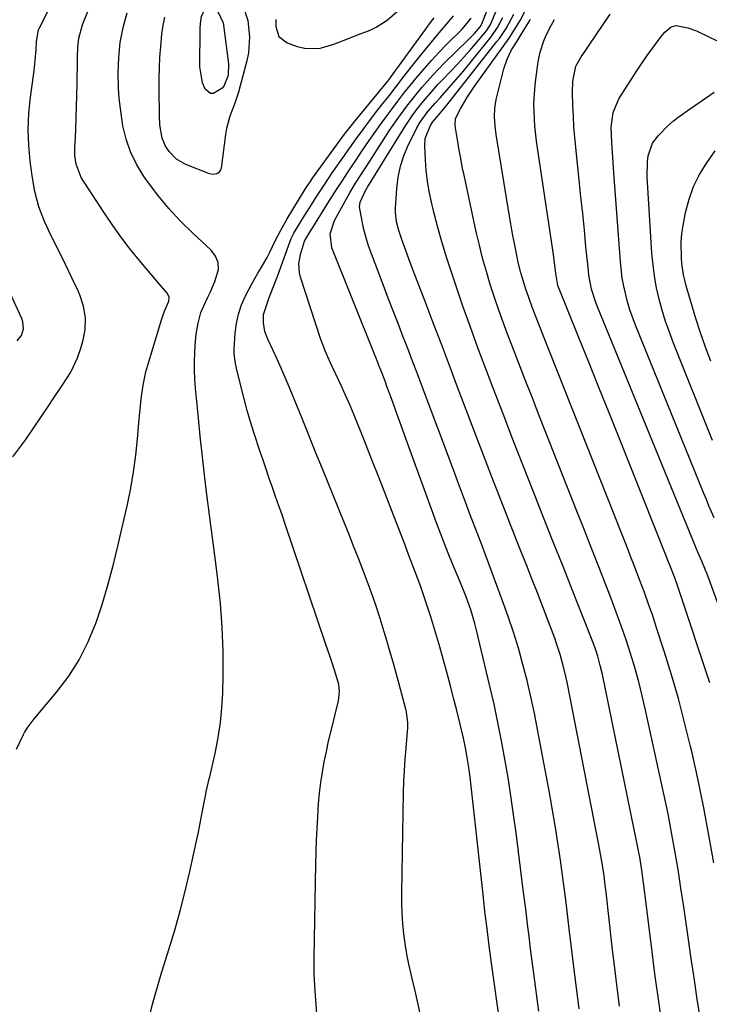
# Model space of a CAD drawing. Units: inches. Extents: x 1857394 to 1862678, y 415985 to 421264.
# Drawn here: x 1861314 to 1861519, y 416615 to 416908 of the extents above; entities that cross this region are included whole.
import ezdxf

# ---------------------------------------------------------------- set-up
doc = ezdxf.new("R2010")
doc.units = ezdxf.units.IN
doc.header["$MEASUREMENT"] = 0
doc.layers.add('7', color=7, linetype='Continuous')
doc.layers.add('8', color=7, linetype='Continuous')

msp = doc.modelspace()

# ---------------------------------------------------------------- linework, layer by layer
at = {"layer": '7', "color": 18}
for points in [[(1861312.65, 416691.14, 1698), (1861314.69, 416695.53, 1698), (1861315.02, 416696.19, 1698), (1861315.78, 416697.44, 1698), (1861317.57, 416699.78, 1698), (1861318.03, 416700.35, 1698), (1861324.68, 416708.24, 1698), (1861328.2, 416712.92, 1698), (1861331.35, 416717.8, 1698), (1861333.95, 416722.99, 1698), (1861336.18, 416728.39, 1698), (1861336.26, 416728.6, 1698), (1861338.15, 416734.3, 1698), (1861339.91, 416740.04, 1698), (1861341.46, 416745.83, 1698), (1861342.89, 416751.66, 1698), (1861345.69, 416764.08, 1698), (1861346.69, 416768.93, 1698), (1861347.54, 416773.81, 1698), (1861348.2, 416778.71, 1698), (1861348.73, 416783.64, 1698), (1861349.23, 416789.45, 1698), (1861349.41, 416791.48, 1698), (1861349.83, 416795.55, 1698), (1861350.37, 416799.6, 1698), (1861351.21, 416803.58, 1698), (1861351.75, 416805.55, 1698), (1861355.87, 416819.04, 1698), (1861356.14, 416819.91, 1698), (1861356.7, 416821.62, 1698), (1861358.04, 416824.58, 1698), (1861358.18, 416825.79, 1698), (1861357.66, 416826.88, 1698), (1861355.2, 416829.72, 1698), (1861352.98, 416832.32, 1698), (1861351.88, 416833.63, 1698), (1861348.8, 416837.3, 1698), (1861346.23, 416840.49, 1698), (1861343.73, 416843.74, 1698), (1861341.34, 416847.07, 1698), (1861339.03, 416850.46, 1698), (1861332.6, 416860.27, 1698), (1861331.91, 416861.45, 1698), (1861330.46, 416865.38, 1698), (1861330.07, 416867.95, 1698), (1861330.04, 416870.54, 1698), (1861330.18, 416873.15, 1698), (1861330.28, 416875.77, 1698), (1861330.71, 416889.2, 1698), (1861330.75, 416891.03, 1698), (1861330.8, 416894.67, 1698), (1861330.79, 416897.38, 1698), (1861330.9, 416900.12, 1698), (1861331.26, 416902.85, 1698), (1861332.32, 416906.83, 1698), (1861332.8, 416908.11, 1698), (1861341, 416928.13, 1698)], [(1861311.56, 416778.27, 1696), (1861315.43, 416783.41, 1696), (1861322.24, 416793.55, 1696), (1861323.57, 416795.53, 1696), (1861326.25, 416799.47, 1696), (1861328.84, 416803.46, 1696), (1861330.87, 416807.71, 1696), (1861331.65, 416809.95, 1696), (1861332.43, 416812.54, 1696), (1861333.07, 416816.09, 1696), (1861333.22, 416819.6, 1696), (1861332.6, 416823.07, 1696), (1861331.48, 416826.5, 1696), (1861330.98, 416827.62, 1696), (1861329.15, 416831.56, 1696), (1861327.28, 416835.49, 1696), (1861325.34, 416839.38, 1696), (1861323.35, 416843.25, 1696), (1861322.96, 416843.99, 1696), (1861320.99, 416848.29, 1696), (1861319.34, 416852.69, 1696), (1861318.16, 416857.25, 1696), (1861317.3, 416861.9, 1696), (1861316.73, 416866.31, 1696), (1861316.3, 416871.06, 1696), (1861316.13, 416875.81, 1696), (1861316.33, 416880.55, 1696), (1861316.79, 416885.29, 1696), (1861317.67, 416891.82, 1696), (1861317.87, 416893.3, 1696), (1861318.21, 416896.27, 1696), (1861318.52, 416899.51, 1696), (1861318.63, 416901.94, 1696), (1861319.2, 416905.37, 1696), (1861319.39, 416905.78, 1696), (1861323.59, 416914.02, 1696)], [(1861468.29, 416613.18, 1708), (1861467.76, 416616.9, 1708), (1861467.26, 416620.61, 1708), (1861466.76, 416624.38, 1708), (1861466.29, 416628.05, 1708), (1861465.83, 416631.72, 1708), (1861465.38, 416635.39, 1708), (1861464.93, 416639.06, 1708), (1861464.47, 416642.74, 1708), (1861464.02, 416646.41, 1708), (1861463.55, 416650.08, 1708), (1861461.51, 416666.27, 1708), (1861460.77, 416671.78, 1708), (1861459.98, 416677.27, 1708), (1861459.11, 416682.76, 1708), (1861458.19, 416688.24, 1708), (1861457.18, 416693.7, 1708), (1861456.1, 416699.14, 1708), (1861454.93, 416704.57, 1708), (1861453.69, 416709.98, 1708), (1861449.73, 416726.58, 1708), (1861449.21, 416728.61, 1708), (1861448.01, 416732.63, 1708), (1861446.59, 416736.58, 1708), (1861445.84, 416738.54, 1708), (1861444.25, 416742.43, 1708), (1861443.09, 416745.19, 1708), (1861441.71, 416748.52, 1708), (1861440.37, 416751.86, 1708), (1861439.08, 416755.22, 1708), (1861437.82, 416758.59, 1708), (1861428.77, 416783.42, 1708), (1861427.67, 416786.46, 1708), (1861426.56, 416789.49, 1708), (1861425.46, 416792.52, 1708), (1861424.35, 416795.56, 1708), (1861423.02, 416799.21, 1708), (1861422.57, 416800.42, 1708), (1861421.67, 416802.81, 1708), (1861420.74, 416805.2, 1708), (1861419.79, 416807.58, 1708), (1861419.32, 416808.77, 1708), (1861406.58, 416840.51, 1708), (1861406.07, 416844.61, 1708), (1861407.39, 416848.61, 1708), (1861410.55, 416854.39, 1708), (1861412.07, 416857.07, 1708), (1861413.67, 416859.7, 1708), (1861415.32, 416862.3, 1708), (1861416.99, 416864.89, 1708), (1861422.5, 416873.38, 1708), (1861423.74, 416875.26, 1708), (1861426.29, 416878.96, 1708), (1861428.93, 416882.6, 1708), (1861431.7, 416886.14, 1708), (1861433.42, 416888.21, 1708), (1861436.69, 416891.9, 1708), (1861440.13, 416895.44, 1708), (1861447.23, 416902.37, 1708), (1861447.85, 416902.99, 1708), (1861449.07, 416904.27, 1708), (1861450.83, 416906.26, 1708), (1861451.1, 416906.71, 1708), (1861451.25, 416907.02, 1708), (1861451.32, 416907.18, 1708), (1861454.53, 416915.34, 1708)], [(1861380.12, 416912.69, 1702), (1861381.55, 416908.11, 1702), (1861382.11, 416903.32, 1702), (1861381.77, 416898.54, 1702), (1861381.29, 416896.17, 1702), (1861379.32, 416888.68, 1702), (1861378.8, 416886.85, 1702), (1861377.58, 416883.24, 1702), (1861376.23, 416879.68, 1702), (1861375.25, 416876.03, 1702), (1861374.93, 416874.16, 1702), (1861373.61, 416864.18, 1702), (1861373.45, 416863.65, 1702), (1861372.81, 416862.81, 1702), (1861372.34, 416862.51, 1702), (1861371.23, 416862.28, 1702), (1861370.11, 416862.49, 1702), (1861363.07, 416865.31, 1702), (1861360.33, 416866.88, 1702), (1861358.11, 416869.14, 1702), (1861357.06, 416870.71, 1702), (1861356.04, 416873.11, 1702), (1861355.38, 416877.06, 1702), (1861355.25, 416879.73, 1702), (1861355.16, 416887.77, 1702), (1861355.17, 416890.93, 1702), (1861355.24, 416894.09, 1702), (1861355.4, 416897.25, 1702), (1861355.61, 416900.4, 1702), (1861355.71, 416901.59, 1702), (1861355.99, 416904.14, 1702), (1861356.34, 416906.67, 1702), (1861356.82, 416909.18, 1702)], [(1861372.6, 416910.82, 1704), (1861374.2, 416907.48, 1704), (1861374.34, 416906.73, 1704), (1861375.82, 416895.28, 1704), (1861375.67, 416891.81, 1704), (1861374.42, 416888.58, 1704), (1861373.89, 416887.99, 1704), (1861371.36, 416886.44, 1704), (1861370.43, 416886.41, 1704), (1861368.91, 416887.67, 1704), (1861368.11, 416889.61, 1704), (1861367.32, 416894.35, 1704), (1861367.4, 416905.79, 1704), (1861367.46, 416907.23, 1704), (1861367.78, 416909.36, 1704), (1861368.64, 416911.3, 1704), (1861369.15, 416911.79, 1704), (1861369.66, 416912.06, 1704), (1861370.86, 416911.94, 1704), (1861372.6, 416910.82, 1704)], [(1861516.75, 416608.98, 1716), (1861515.6, 416616.02, 1716), (1861514.53, 416623.07, 1716), (1861513.51, 416630.13, 1716), (1861513.08, 416633.14, 1716), (1861512.29, 416638.69, 1716), (1861511.48, 416644.24, 1716), (1861510.63, 416649.79, 1716), (1861509.77, 416655.33, 1716), (1861508.85, 416660.87, 1716), (1861507.86, 416666.39, 1716), (1861506.78, 416671.89, 1716), (1861505.63, 416677.38, 1716), (1861500.09, 416702.82, 1716), (1861499.1, 416707.06, 1716), (1861498.04, 416711.28, 1716), (1861496.87, 416715.47, 1716), (1861495.62, 416719.64, 1716), (1861494.27, 416723.78, 1716), (1861492.87, 416727.9, 1716), (1861491.38, 416731.99, 1716), (1861489.84, 416736.06, 1716), (1861488.57, 416739.33, 1716), (1861486.34, 416745.02, 1716), (1861484.12, 416750.71, 1716), (1861481.88, 416756.4, 1716), (1861479.64, 416762.08, 1716), (1861468.32, 416790.78, 1716), (1861466.28, 416795.95, 1716), (1861464.26, 416801.12, 1716), (1861462.25, 416806.3, 1716), (1861460.25, 416811.48, 1716), (1861459.17, 416814.27, 1716), (1861457.75, 416818.07, 1716), (1861456.38, 416821.88, 1716), (1861455.07, 416825.72, 1716), (1861453.81, 416829.57, 1716), (1861452.65, 416833.45, 1716), (1861451.55, 416837.35, 1716), (1861450.56, 416841.28, 1716), (1861449.65, 416845.23, 1716), (1861446, 416862.07, 1716), (1861445.49, 416864.54, 1716), (1861445, 416867.02, 1716), (1861444.55, 416869.5, 1716), (1861444.12, 416871.98, 1716), (1861443.44, 416876.16, 1716), (1861443.33, 416876.96, 1716), (1861443.47, 416878.93, 1716), (1861445.07, 416882.05, 1716), (1861447, 416885.45, 1716), (1861449.18, 416888.69, 1716), (1861457.66, 416900.37, 1716), (1861459.44, 416902.92, 1716), (1861461.13, 416905.53, 1716), (1861462.72, 416908.2, 1716), (1861464.97, 416912.58, 1716)], [(1861404.14, 416585.39, 1702), (1861401.61, 416619.27, 1702), (1861401.35, 416624.15, 1702), (1861401.32, 416629.04, 1702), (1861401.87, 416657.02, 1702), (1861401.96, 416660.54, 1702), (1861402.07, 416664.05, 1702), (1861402.22, 416667.57, 1702), (1861402.41, 416671.08, 1702), (1861402.68, 416674.95, 1702), (1861402.97, 416678.09, 1702), (1861403.37, 416681.22, 1702), (1861403.83, 416684.34, 1702), (1861404.37, 416687.44, 1702), (1861404.97, 416690.54, 1702), (1861405.65, 416693.62, 1702), (1861406.38, 416696.69, 1702), (1861408.62, 416705.6, 1702), (1861408.94, 416708.39, 1702), (1861408.67, 416710.48, 1702), (1861407.56, 416714.08, 1702), (1861406.19, 416718.35, 1702), (1861404.77, 416722.61, 1702), (1861392.69, 416758.2, 1702), (1861391.76, 416760.93, 1702), (1861390.82, 416763.66, 1702), (1861389.87, 416766.38, 1702), (1861388.91, 416769.1, 1702), (1861387.96, 416771.82, 1702), (1861387.02, 416774.54, 1702), (1861386.1, 416777.28, 1702), (1861385.19, 416780.01, 1702), (1861383.48, 416785.18, 1702), (1861382.4, 416788.61, 1702), (1861381.37, 416792.06, 1702), (1861380.44, 416795.53, 1702), (1861379.56, 416799.02, 1702), (1861378.22, 416804.62, 1702), (1861377.92, 416806.03, 1702), (1861377.53, 416808.89, 1702), (1861377.52, 416809.61, 1702), (1861377.54, 416810.33, 1702), (1861377.82, 416815.01, 1702), (1861378.18, 416817.91, 1702), (1861378.78, 416820.74, 1702), (1861379.73, 416823.48, 1702), (1861380.91, 416826.15, 1702), (1861382.82, 416829.77, 1702), (1861384.6, 416832.92, 1702), (1861385.55, 416834.52, 1702), (1861387.32, 416837.63, 1702), (1861388.14, 416839.21, 1702), (1861389.62, 416842.31, 1702), (1861391.39, 416845.76, 1702), (1861393.34, 416849.11, 1702), (1861398.37, 416857.41, 1702), (1861398.67, 416857.89, 1702), (1861399.27, 416858.85, 1702), (1861400.21, 416860.26, 1702), (1861400.86, 416861.18, 1702), (1861410.42, 416874.27, 1702), (1861410.8, 416874.78, 1702), (1861412.35, 416876.77, 1702), (1861413.15, 416877.76, 1702), (1861413.55, 416878.25, 1702), (1861423.29, 416890.11, 1702), (1861423.91, 416890.9, 1702), (1861424.11, 416891.17, 1702), (1861434.49, 416905.48, 1702), (1861435.22, 416906.47, 1702), (1861436.33, 416907.95, 1702), (1861437.1, 416908.92, 1702)], [(1861433.06, 416611.97, 1704), (1861432.27, 416615.62, 1704), (1861431.43, 416619.26, 1704), (1861430.55, 416622.89, 1704), (1861430.23, 416624.19, 1704), (1861429.54, 416627.17, 1704), (1861428.94, 416630.17, 1704), (1861428.45, 416633.18, 1704), (1861428.04, 416636.22, 1704), (1861427.75, 416639.26, 1704), (1861427.54, 416642.31, 1704), (1861427.45, 416645.36, 1704), (1861427.44, 416648.42, 1704), (1861427.99, 416678.18, 1704), (1861428.09, 416681.52, 1704), (1861428.23, 416684.86, 1704), (1861428.45, 416688.2, 1704), (1861428.72, 416691.53, 1704), (1861429.18, 416696.55, 1704), (1861429.24, 416697.37, 1704), (1861429.24, 416699.02, 1704), (1861428.82, 416702.28, 1704), (1861428.63, 416703.08, 1704), (1861426.66, 416710.5, 1704), (1861425.77, 416713.79, 1704), (1861424.86, 416717.06, 1704), (1861423.92, 416720.33, 1704), (1861422.96, 416723.59, 1704), (1861422.22, 416726.08, 1704), (1861420.98, 416730.1, 1704), (1861419.68, 416734.11, 1704), (1861418.31, 416738.08, 1704), (1861416.84, 416742.03, 1704), (1861415.74, 416744.9, 1704), (1861414.42, 416748.29, 1704), (1861413.09, 416751.68, 1704), (1861411.75, 416755.07, 1704), (1861410.39, 416758.45, 1704), (1861403.82, 416774.67, 1704), (1861401.79, 416779.67, 1704), (1861399.76, 416784.67, 1704), (1861397.72, 416789.67, 1704), (1861395.67, 416794.66, 1704), (1861393.86, 416799.09, 1704), (1861392.69, 416801.86, 1704), (1861391.5, 416804.62, 1704), (1861390.27, 416807.36, 1704), (1861389.01, 416810.09, 1704), (1861387.54, 416813.22, 1704), (1861386.66, 416815.59, 1704), (1861386.22, 416818.09, 1704), (1861386.29, 416820.6, 1704), (1861387.83, 416825.36, 1704), (1861389.05, 416828.5, 1704), (1861390.28, 416831.72, 1704), (1861391, 416833.63, 1704), (1861392.42, 416837.47, 1704), (1861394.11, 416842.16, 1704), (1861394.54, 416843.24, 1704), (1861395.32, 416844.79, 1704), (1861397.59, 416848.57, 1704), (1861398.6, 416850.19, 1704), (1861400.63, 416853.44, 1704), (1861401.94, 416855.5, 1704), (1861404.31, 416859.15, 1704), (1861406.75, 416862.76, 1704), (1861410.34, 416867.97, 1704), (1861411.43, 416869.54, 1704), (1861413.64, 416872.63, 1704), (1861415.9, 416875.69, 1704), (1861417.05, 416877.22, 1704), (1861419.36, 416880.24, 1704), (1861421.44, 416882.92, 1704), (1861423.65, 416885.76, 1704), (1861425.86, 416888.6, 1704), (1861428.07, 416891.43, 1704), (1861430.29, 416894.26, 1704), (1861432.99, 416897.7, 1704), (1861435.77, 416901.13, 1704), (1861438.63, 416904.48, 1704), (1861441.5, 416907.83, 1704), (1861442.89, 416909.54, 1704)], [(1861456.48, 416611.25, 1706), (1861455.76, 416616.11, 1706), (1861455.25, 416619.76, 1706), (1861454.19, 416627.52, 1706), (1861453.51, 416632.62, 1706), (1861452.86, 416637.72, 1706), (1861452.24, 416642.83, 1706), (1861451.66, 416647.94, 1706), (1861447.78, 416682.83, 1706), (1861447.42, 416685.77, 1706), (1861446.98, 416688.69, 1706), (1861446.45, 416691.6, 1706), (1861446.15, 416693.04, 1706), (1861445.82, 416694.49, 1706), (1861444.73, 416699.01, 1706), (1861443.82, 416702.71, 1706), (1861442.89, 416706.4, 1706), (1861441.92, 416710.07, 1706), (1861440.93, 416713.75, 1706), (1861438.75, 416721.64, 1706), (1861437.9, 416724.65, 1706), (1861437.01, 416727.65, 1706), (1861436.08, 416730.63, 1706), (1861434.62, 416735.09, 1706), (1861433.09, 416739.53, 1706), (1861431.47, 416743.95, 1706), (1861429.8, 416748.35, 1706), (1861428.12, 416752.74, 1706), (1861425.2, 416760.34, 1706), (1861423, 416766, 1706), (1861420.8, 416771.66, 1706), (1861418.57, 416777.31, 1706), (1861416.32, 416782.95, 1706), (1861413.23, 416790.68, 1706), (1861411.77, 416794.21, 1706), (1861410.21, 416797.71, 1706), (1861409.41, 416799.44, 1706), (1861407.76, 416802.89, 1706), (1861406.68, 416805.11, 1706), (1861404.89, 416809.1, 1706), (1861403.38, 416813.21, 1706), (1861397.31, 416831.73, 1706), (1861396.98, 416833.05, 1706), (1861396.82, 416835.73, 1706), (1861397.24, 416838.43, 1706), (1861398.49, 416842.46, 1706), (1861399.88, 416844.82, 1706), (1861400.91, 416846.48, 1706), (1861405.46, 416853.73, 1706), (1861406.85, 416855.92, 1706), (1861408.24, 416858.1, 1706), (1861409.64, 416860.28, 1706), (1861411.05, 416862.45, 1706), (1861412.48, 416864.61, 1706), (1861413.91, 416866.76, 1706), (1861415.36, 416868.9, 1706), (1861417.76, 416872.4, 1706), (1861419.43, 416874.78, 1706), (1861421.11, 416877.16, 1706), (1861422.83, 416879.51, 1706), (1861424.56, 416881.86, 1706), (1861426.31, 416884.17, 1706), (1861428.1, 416886.48, 1706), (1861429.91, 416888.75, 1706), (1861431.75, 416891.01, 1706), (1861434.18, 416893.87, 1706), (1861436.29, 416896.26, 1706), (1861438.48, 416898.59, 1706), (1861440.7, 416900.87, 1706), (1861445.42, 416905.57, 1706), (1861448.13, 416908.8, 1706)], [(1861492.35, 416614.63, 1712), (1861491.21, 416623.46, 1712), (1861490.15, 416632.3, 1712), (1861488.31, 416648.6, 1712), (1861488.23, 416649.29, 1712), (1861488.08, 416650.69, 1712), (1861487.75, 416653.48, 1712), (1861487.35, 416656.09, 1712), (1861486.81, 416659.38, 1712), (1861486.2, 416662.66, 1712), (1861476.7, 416711.18, 1712), (1861476.35, 416712.84, 1712), (1861475.57, 416716.15, 1712), (1861474.65, 416719.42, 1712), (1861473.6, 416722.65, 1712), (1861473.02, 416724.25, 1712), (1861471.06, 416729.43, 1712), (1861469.47, 416733.6, 1712), (1861467.86, 416737.77, 1712), (1861466.23, 416741.93, 1712), (1861464.58, 416746.08, 1712), (1861462.84, 416750.44, 1712), (1861461.83, 416752.96, 1712), (1861460.82, 416755.5, 1712), (1861459.82, 416758.03, 1712), (1861458.83, 416760.56, 1712), (1861457.83, 416763.1, 1712), (1861456.85, 416765.64, 1712), (1861455.87, 416768.18, 1712), (1861454.89, 416770.73, 1712), (1861444.09, 416799.02, 1712), (1861441.66, 416805.39, 1712), (1861439.24, 416811.75, 1712), (1861436.81, 416818.12, 1712), (1861434.39, 416824.49, 1712), (1861430.88, 416833.71, 1712), (1861429.55, 416837.23, 1712), (1861428.25, 416840.75, 1712), (1861427.44, 416842.99, 1712), (1861426.57, 416845.61, 1712), (1861425.86, 416848.25, 1712), (1861425.56, 416850.95, 1712), (1861425.57, 416852.31, 1712), (1861425.94, 416858.14, 1712), (1861426.35, 416861.48, 1712), (1861427.02, 416864.74, 1712), (1861428.07, 416867.9, 1712), (1861429.38, 416871, 1712), (1861431.53, 416875.34, 1712), (1861431.98, 416876.2, 1712), (1861432.97, 416877.87, 1712), (1861435.26, 416881.01, 1712), (1861437.42, 416883.56, 1712), (1861438.86, 416885.17, 1712), (1861441.62, 416888.23, 1712), (1861444.36, 416891.4, 1712), (1861445.7, 416893.01, 1712), (1861454.08, 416903.26, 1712), (1861456.02, 416906.04, 1712), (1861457.57, 416909.07, 1712)], [(1861505.47, 416606.36, 1714), (1861504.13, 416615.34, 1714), (1861502.89, 416624.33, 1714), (1861501.74, 416633.33, 1714), (1861500.02, 416647.49, 1714), (1861499.52, 416651.35, 1714), (1861498.98, 416655.21, 1714), (1861498.35, 416659.05, 1714), (1861498, 416660.96, 1714), (1861497.62, 416662.87, 1714), (1861487.24, 416713.38, 1714), (1861486.6, 416716.14, 1714), (1861485.84, 416718.86, 1714), (1861484.96, 416721.54, 1714), (1861483.97, 416724.19, 1714), (1861478.5, 416737.96, 1714), (1861475.5, 416745.53, 1714), (1861472.5, 416753.1, 1714), (1861469.5, 416760.68, 1714), (1861466.52, 416768.26, 1714), (1861463.54, 416775.85, 1714), (1861460.58, 416783.44, 1714), (1861457.64, 416791.04, 1714), (1861454.71, 416798.64, 1714), (1861452.49, 416804.45, 1714), (1861450.16, 416810.64, 1714), (1861447.88, 416816.84, 1714), (1861445.68, 416823.08, 1714), (1861443.52, 416829.33, 1714), (1861442.32, 416832.88, 1714), (1861440.87, 416837.39, 1714), (1861439.49, 416841.92, 1714), (1861438.23, 416846.48, 1714), (1861437.04, 416851.07, 1714), (1861436.31, 416854.08, 1714), (1861435.64, 416857.19, 1714), (1861435.1, 416860.32, 1714), (1861434.73, 416863.47, 1714), (1861434.48, 416866.65, 1714), (1861434.28, 416870.8, 1714), (1861434.43, 416872.97, 1714), (1861435.88, 416876.73, 1714), (1861436.62, 416877.9, 1714), (1861438.85, 416880.56, 1714), (1861440.87, 416882.99, 1714), (1861455.82, 416901.86, 1714), (1861456.55, 416902.81, 1714), (1861458.55, 416905.79, 1714), (1861460.8, 416910.02, 1714)], [(1861520.42, 416657.35, 1718), (1861518.98, 416665.57, 1718), (1861517.44, 416673.77, 1718), (1861515.74, 416681.94, 1718), (1861513.94, 416690.09, 1718), (1861513.5, 416691.99, 1718), (1861511.74, 416699.15, 1718), (1861509.87, 416706.27, 1718), (1861507.81, 416713.35, 1718), (1861505.63, 416720.38, 1718), (1861503.39, 416727.32, 1718), (1861502.21, 416730.86, 1718), (1861501, 416734.38, 1718), (1861499.73, 416737.88, 1718), (1861498.42, 416741.37, 1718), (1861497.08, 416744.85, 1718), (1861495.73, 416748.33, 1718), (1861494.38, 416751.8, 1718), (1861493.01, 416755.27, 1718), (1861469.52, 416814.68, 1718), (1861467.92, 416818.74, 1718), (1861466.34, 416822.81, 1718), (1861465.36, 416825.4, 1718), (1861464.3, 416828.41, 1718), (1861462.92, 416832.99, 1718), (1861462.17, 416836.1, 1718), (1861461.6, 416838.79, 1718), (1861460.99, 416841.71, 1718), (1861460.42, 416844.63, 1718), (1861459.9, 416847.56, 1718), (1861459.4, 416850.5, 1718), (1861455.58, 416874.21, 1718), (1861455.25, 416876.81, 1718), (1861455.08, 416879.43, 1718), (1861455.18, 416882.04, 1718), (1861455.62, 416884.61, 1718), (1861457.87, 416893.79, 1718), (1861458.82, 416896.67, 1718), (1861460.19, 416899.38, 1718), (1861461.79, 416902, 1718), (1861462.7, 416903.47, 1718), (1861465.38, 416907.82, 1718), (1861465.8, 416908.53, 1718)], [(1861522.17, 416733.3, 1722), (1861518.6, 416742.81, 1722), (1861516.86, 416747.13, 1722), (1861515.67, 416749.89, 1722), (1861515.2, 416751, 1722), (1861514.97, 416751.56, 1722), (1861485.73, 416822.85, 1722), (1861485.23, 416824.16, 1722), (1861483.99, 416828.16, 1722), (1861483.21, 416832.28, 1722), (1861483.04, 416833.67, 1722), (1861482.34, 416840.8, 1722), (1861481.85, 416845.76, 1722), (1861481.35, 416850.72, 1722), (1861480.83, 416855.68, 1722), (1861480.31, 416860.64, 1722), (1861479.28, 416870.29, 1722), (1861478.99, 416873.4, 1722), (1861478.75, 416876.5, 1722), (1861478.58, 416879.62, 1722), (1861478.46, 416882.73, 1722), (1861478.36, 416886.74, 1722), (1861478.46, 416890.07, 1722), (1861479.27, 416894.51, 1722), (1861480.91, 416897.34, 1722), (1861482.12, 416899.05, 1722), (1861482.72, 416899.91, 1722), (1861483.31, 416900.78, 1722), (1861489.54, 416910, 1722)], [(1861520.54, 416760.05, 1724), (1861518.99, 416763.69, 1724), (1861518.23, 416765.51, 1724), (1861517.48, 416767.34, 1724), (1861497.11, 416817.45, 1724), (1861495.44, 416822.02, 1724), (1861494.74, 416824.34, 1724), (1861493.59, 416829.06, 1724), (1861493.15, 416831.45, 1724), (1861492.59, 416836.27, 1724), (1861490.63, 416862.82, 1724), (1861490.31, 416867.33, 1724), (1861490, 416871.84, 1724), (1861489.85, 416876.35, 1724), (1861490.41, 416880.76, 1724), (1861492.13, 416884.8, 1724), (1861495.69, 416890.39, 1724), (1861497.29, 416892.84, 1724), (1861498.92, 416895.28, 1724), (1861500.59, 416897.68, 1724), (1861502.29, 416900.06, 1724), (1861504.73, 416903.42, 1724), (1861505.81, 416904.72, 1724), (1861507.74, 416906.3, 1724), (1861509.23, 416906.65, 1724), (1861512.71, 416905.93, 1724), (1861515.27, 416905.03, 1724), (1861518.96, 416903.29, 1724), (1861521.42, 416902.12, 1724)], [(1861520.01, 416783.14, 1726), (1861508.4, 416812.07, 1726), (1861507.18, 416815.31, 1726), (1861506.04, 416818.57, 1726), (1861505.04, 416821.88, 1726), (1861504.13, 416825.22, 1726), (1861503.38, 416828.6, 1726), (1861502.75, 416831.99, 1726), (1861502.31, 416835.42, 1726), (1861502, 416838.86, 1726), (1861500.54, 416861.57, 1726), (1861500.62, 416866.09, 1726), (1861500.83, 416867.83, 1726), (1861502.19, 416871.64, 1726), (1861503.82, 416873.85, 1726), (1861506.73, 416876.81, 1726), (1861508.44, 416878.26, 1726), (1861509.75, 416879.31, 1726), (1861512.46, 416881.27, 1726), (1861520.54, 416886.77, 1726)], [(1861519.55, 416806.67, 1728), (1861517.96, 416810.89, 1728), (1861516.45, 416815.14, 1728), (1861515.06, 416819.43, 1728), (1861513.75, 416823.75, 1728), (1861512.19, 416829.14, 1728), (1861511.76, 416830.79, 1728), (1861511.4, 416832.46, 1728), (1861510.93, 416835.84, 1728), (1861510.79, 416837.35, 1728), (1861510.69, 416842.24, 1728), (1861510.92, 416844.68, 1728), (1861511.29, 416847.11, 1728), (1861512.04, 416851.02, 1728), (1861513.07, 416854.94, 1728), (1861514.41, 416858.73, 1728), (1861516.21, 416862.31, 1728), (1861518.33, 416865.77, 1728), (1861520.85, 416869.35, 1728)], [(1861312.89, 416812.82, 1694), (1861314.14, 416814.39, 1694), (1861314.72, 416816.38, 1694), (1861314.56, 416818.41, 1694), (1861314.22, 416819.4, 1694), (1861310.72, 416826.93, 1694)]]:
    msp.add_polyline3d(points, dxfattribs=at)
at = {"layer": '8', "color": 18}
for points in [[(1861389.89, 416908.43, 1700), (1861389.9, 416906.38, 1700), (1861390.85, 416903.4, 1700), (1861393.33, 416901.49, 1700), (1861396.25, 416900.42, 1700), (1861398.44, 416899.87, 1700), (1861402.83, 416899.84, 1700), (1861407.22, 416901.15, 1700), (1861411.59, 416902.79, 1700), (1861413.76, 416903.64, 1700), (1861417.99, 416905.32, 1700), (1861419.78, 416906.15, 1700), (1861423.13, 416908.21, 1700), (1861426.08, 416910.83, 1700)], [(1861480.31, 416613.91, 1710), (1861479.47, 416620.16, 1710), (1861478.67, 416626.42, 1710), (1861477.68, 416634.56, 1710), (1861477.42, 416636.76, 1710), (1861476.91, 416641.16, 1710), (1861476.41, 416645.56, 1710), (1861475.85, 416649.96, 1710), (1861475.55, 416652.15, 1710), (1861474.71, 416658.13, 1710), (1861473.95, 416663.3, 1710), (1861473.14, 416668.47, 1710), (1861472.26, 416673.63, 1710), (1861471.34, 416678.78, 1710), (1861467.94, 416697.03, 1710), (1861466.97, 416701.91, 1710), (1861465.93, 416706.78, 1710), (1861464.78, 416711.62, 1710), (1861463.54, 416716.44, 1710), (1861462.19, 416721.23, 1710), (1861460.75, 416725.99, 1710), (1861459.17, 416730.71, 1710), (1861457.5, 416735.4, 1710), (1861452.74, 416748.24, 1710), (1861450.98, 416752.8, 1710), (1861449.22, 416757.35, 1710), (1861447.66, 416761.49, 1710), (1861446.46, 416764.7, 1710), (1861445.25, 416767.91, 1710), (1861444.04, 416771.12, 1710), (1861442.84, 416774.33, 1710), (1861433.52, 416799.15, 1710), (1861432.1, 416802.92, 1710), (1861430.67, 416806.68, 1710), (1861429.23, 416810.44, 1710), (1861427.78, 416814.2, 1710), (1861426.33, 416817.95, 1710), (1861424.88, 416821.71, 1710), (1861423.44, 416825.47, 1710), (1861422, 416829.23, 1710), (1861418.39, 416838.65, 1710), (1861417.55, 416841.04, 1710), (1861416.79, 416843.47, 1710), (1861416.16, 416845.93, 1710), (1861415.62, 416848.41, 1710), (1861414.88, 416852.7, 1710), (1861415.02, 416854.08, 1710), (1861416.78, 416857.7, 1710), (1861417.03, 416858.11, 1710), (1861417.28, 416858.51, 1710), (1861427.05, 416874.39, 1710), (1861428.77, 416877.09, 1710), (1861430.58, 416879.74, 1710), (1861432.48, 416882.31, 1710), (1861434.49, 416884.8, 1710), (1861435.87, 416886.41, 1710), (1861438.24, 416889.05, 1710), (1861439.46, 416890.34, 1710), (1861442.14, 416893.14, 1710), (1861444.02, 416895.13, 1710), (1861445.86, 416897.14, 1710), (1861447.68, 416899.18, 1710), (1861449.46, 416901.25, 1710), (1861452.66, 416905.03, 1710), (1861453.75, 416906.74, 1710), (1861454.2, 416907.66, 1710), (1861454.41, 416908.12, 1710), (1861456.27, 416912.62, 1710)], [(1861351.07, 416606.56, 1700), (1861353.21, 416615.25, 1700), (1861355.66, 416623.87, 1700), (1861358.07, 416631.56, 1700), (1861359.79, 416637.32, 1700), (1861361.42, 416643.1, 1700), (1861362.9, 416648.92, 1700), (1861364.28, 416654.77, 1700), (1861365.51, 416660.24, 1700), (1861366.19, 416663.37, 1700), (1861366.86, 416666.51, 1700), (1861367.49, 416669.66, 1700), (1861368.1, 416672.81, 1700), (1861369.05, 416677.82, 1700), (1861369.18, 416678.47, 1700), (1861369.79, 416681.05, 1700), (1861370.1, 416682.34, 1700), (1861370.25, 416682.98, 1700), (1861371.93, 416690.36, 1700), (1861372.78, 416694.71, 1700), (1861373.45, 416699.08, 1700), (1861373.86, 416703.48, 1700), (1861374.09, 416707.9, 1700), (1861374.2, 416713.28, 1700), (1861374.19, 416720.4, 1700), (1861373.97, 416727.5, 1700), (1861373.42, 416734.59, 1700), (1861372.66, 416741.67, 1700), (1861371.92, 416747.35, 1700), (1861371.23, 416752.64, 1700), (1861370.55, 416757.93, 1700), (1861369.88, 416763.23, 1700), (1861369.21, 416768.52, 1700), (1861368.57, 416773.81, 1700), (1861367.96, 416779.11, 1700), (1861367.4, 416784.41, 1700), (1861366.86, 416789.72, 1700), (1861365.99, 416798.67, 1700), (1861365.79, 416801.35, 1700), (1861365.67, 416804.03, 1700), (1861365.68, 416806.72, 1700), (1861365.88, 416811.46, 1700), (1861366.19, 416814.76, 1700), (1861366.74, 416818.03, 1700), (1861367.62, 416821.2, 1700), (1861368.92, 416824.24, 1700), (1861369.7, 416825.82, 1700), (1861370.42, 416827.35, 1700), (1861371.78, 416830.45, 1700), (1861372.8, 416834.03, 1700), (1861372.73, 416836.09, 1700), (1861371.93, 416837.97, 1700), (1861370.63, 416839.75, 1700), (1861365.16, 416844.79, 1700), (1861361.49, 416848.39, 1700), (1861357.99, 416852.14, 1700), (1861354.74, 416856.11, 1700), (1861351.65, 416860.22, 1700), (1861350.47, 416861.91, 1700), (1861348.37, 416865.4, 1700), (1861346.59, 416869.02, 1700), (1861345.32, 416872.85, 1700), (1861344.38, 416876.81, 1700), (1861344.03, 416878.96, 1700), (1861343.6, 416881.97, 1700), (1861343.27, 416884.98, 1700), (1861343.08, 416888, 1700), (1861342.97, 416892.56, 1700), (1861343.1, 416897.1, 1700), (1861343.56, 416901.63, 1700), (1861344.39, 416906.09, 1700), (1861344.98, 416908.29, 1700), (1861345.65, 416910.46, 1700)], [(1861519.29, 416710.94, 1720), (1861510.11, 416738.4, 1720), (1861509.68, 416739.67, 1720), (1861508.78, 416742.19, 1720), (1861507.35, 416745.95, 1720), (1861506.87, 416747.2, 1720), (1861506.37, 416748.44, 1720), (1861492.23, 416783.85, 1720), (1861489.22, 416791.37, 1720), (1861486.2, 416798.89, 1720), (1861483.17, 416806.41, 1720), (1861480.12, 416813.92, 1720), (1861474.3, 416828.26, 1720), (1861473.95, 416829.29, 1720), (1861473.38, 416832.83, 1720), (1861473.06, 416835.32, 1720), (1861472.89, 416836.56, 1720), (1861472.71, 416837.8, 1720), (1861467.63, 416872.25, 1720), (1861467.11, 416876.66, 1720), (1861466.95, 416878.87, 1720), (1861466.83, 416883.31, 1720), (1861467.06, 416887.73, 1720), (1861467.31, 416889.93, 1720), (1861468.02, 416895.18, 1720), (1861468.32, 416896.94, 1720), (1861468.7, 416898.68, 1720), (1861469.75, 416902.09, 1720), (1861470.43, 416903.74, 1720), (1861472.06, 416906.9, 1720), (1861473, 416908.42, 1720)]]:
    msp.add_polyline3d(points, dxfattribs=at)

doc.saveas('drawing.dxf')
